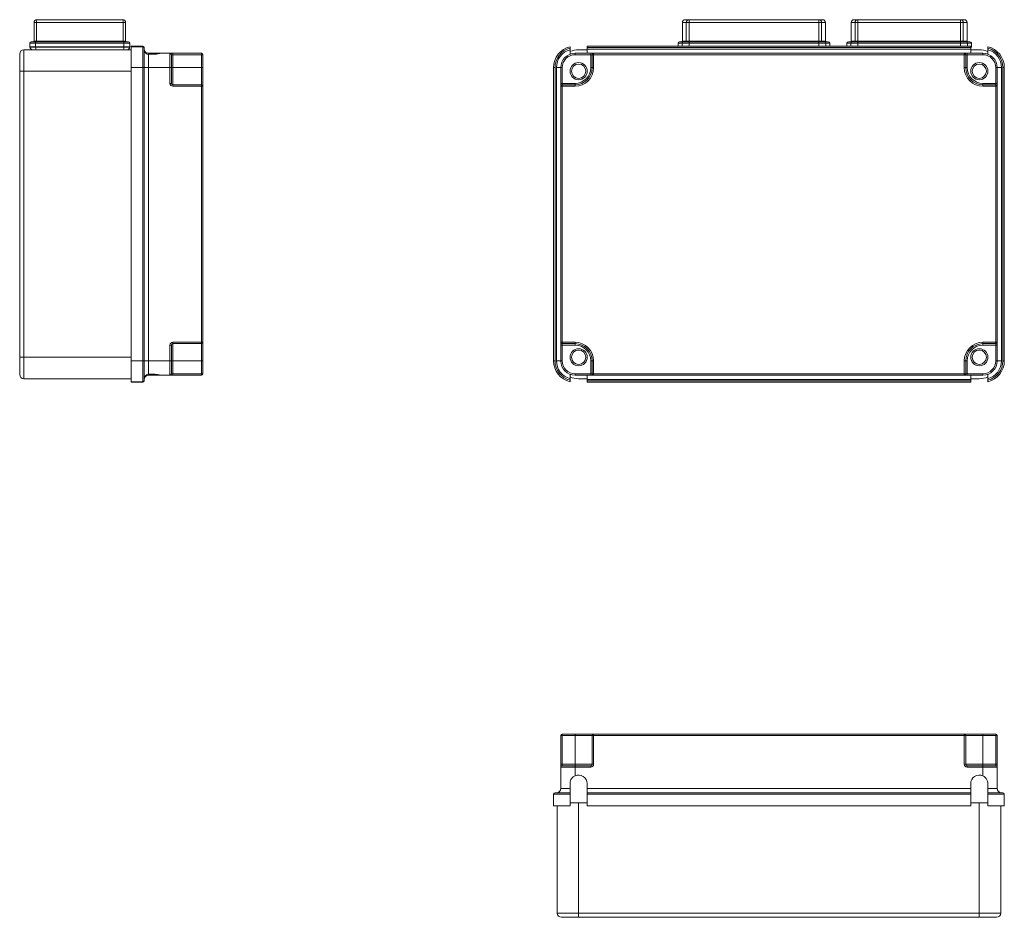
# Model space of a CAD drawing. Units: millimetres. Extents: x 74 to 10959, y 174 to 7899.
# Drawn here: x 414 to 1102, y 1119 to 1747 of the extents above; entities that cross this region are included whole.
import ezdxf

# ---------------------------------------------------------------- set-up
doc = ezdxf.new("R2010")
doc.units = ezdxf.units.MM

msp = doc.modelspace()

# ---------------------------------------------------------------- linework, layer by layer
at = {"color": 7, "linetype": 'Continuous', "lineweight": 18}
for p, q in [((425.41, 1745), (423.77, 1745)), ((423.77, 1732.1), (423.77, 1745)), ((486.12, 1745), (425.41, 1745)), ((425.41, 1745), (425.41, 1732.1)), ((425.77, 1747), (485.77, 1747)), ((486.12, 1732.1), (486.12, 1745)), ((487.77, 1745), (486.12, 1745)), ((487.77, 1745), (487.77, 1732.1)), ((876.91, 1745), (876.91, 1732.1)), ((878.91, 1747), (881.57, 1747)), ((881.57, 1745), (879.6, 1745)), ((879.6, 1732.1), (879.6, 1745)), ((881.57, 1747), (881.57, 1745)), ((881.57, 1747), (972.24, 1747)), ((881.57, 1745), (881.57, 1732.1)), ((972.24, 1745), (881.57, 1745)), ((972.24, 1747), (972.24, 1745)), ((972.24, 1747), (974.91, 1747)), ((972.24, 1732.1), (972.24, 1745)), ((974.21, 1745), (972.24, 1745)), ((974.21, 1745), (974.21, 1732.1)), ((976.91, 1732.1), (976.91, 1745)), ((994.91, 1745), (994.91, 1732.1)), ((996.91, 1747), (999.57, 1747)), ((999.57, 1745), (997.6, 1745)), ((997.6, 1732.1), (997.6, 1745)), ((999.57, 1747), (1071.24, 1747)), ((999.57, 1747), (999.57, 1745)), ((1071.24, 1745), (999.57, 1745)), ((999.57, 1745), (999.57, 1732.1)), ((1071.24, 1747), (1071.24, 1745)), ((1071.24, 1747), (1073.91, 1747)), ((1071.24, 1732.1), (1071.24, 1745)), ((1073.21, 1745), (1071.24, 1745)), ((1073.21, 1745), (1073.21, 1732.1)), ((1075.91, 1732.1), (1075.91, 1745)), ((420.77, 1730.6), (420.77, 1728)), ((424.89, 1730.6), (420.77, 1730.6)), ((424.89, 1728), (420.77, 1728)), ((420.97, 1727.8), (420.97, 1728)), ((420.97, 1727.8), (424.92, 1727.8)), ((421.77, 1731.6), (425.06, 1731.6)), ((423.77, 1732.1), (425.41, 1732.1)), ((424.89, 1730.6), (424.89, 1728)), ((486.65, 1730.6), (424.89, 1730.6)), ((486.65, 1728), (424.89, 1728)), ((424.92, 1727.8), (424.92, 1728)), ((424.92, 1727.8), (486.61, 1727.8)), ((425.06, 1731.6), (486.47, 1731.6)), ((425.41, 1732.1), (486.12, 1732.1)), ((486.12, 1732.1), (487.77, 1732.1)), ((486.47, 1731.6), (489.77, 1731.6)), ((486.61, 1727.8), (486.61, 1728)), ((486.61, 1727.8), (490.57, 1727.8)), ((486.65, 1730.6), (486.65, 1728)), ((490.77, 1730.6), (486.65, 1730.6)), ((490.77, 1728), (486.65, 1728)), ((490.57, 1727.8), (490.57, 1728)), ((490.77, 1730.6), (490.77, 1728)), ((499.77, 1728.5), (491.77, 1728.5)), ((491.77, 1728.09), (491.77, 1728.5)), ((499.77, 1728.09), (491.77, 1728.09)), ((491.77, 1728.09), (491.77, 1713.5)), ((499.77, 1713.5), (499.77, 1728.09)), ((500.77, 1727.06), (500.77, 1727.5)), ((810.41, 1728.5), (1078.41, 1728.5)), ((810.41, 1727.5), (810.41, 1728.5)), ((1078.41, 1727.5), (810.41, 1727.5)), ((810.41, 1726.5), (810.41, 1727.5)), ((873.91, 1730.6), (873.91, 1728.5)), ((874.91, 1731.6), (877.63, 1731.6)), ((881.57, 1730.6), (876.65, 1730.6)), ((877.63, 1731.6), (881.57, 1731.6)), ((879.6, 1732.1), (881.57, 1732.1)), ((881.57, 1731.6), (881.57, 1732.1)), ((881.57, 1732.1), (972.24, 1732.1)), ((881.57, 1730.6), (881.57, 1731.6)), ((881.57, 1731.6), (972.24, 1731.6)), ((972.24, 1730.6), (881.57, 1730.6)), ((972.24, 1731.6), (972.24, 1732.1)), ((972.24, 1732.1), (974.21, 1732.1)), ((972.24, 1730.6), (972.24, 1731.6)), ((972.24, 1731.6), (976.18, 1731.6)), ((977.16, 1730.6), (972.24, 1730.6)), ((976.18, 1731.6), (978.91, 1731.6)), ((979.91, 1728.5), (979.91, 1730.6)), ((991.91, 1730.6), (991.91, 1728.5)), ((992.91, 1731.6), (995.63, 1731.6)), ((999.57, 1730.6), (994.65, 1730.6)), ((995.63, 1731.6), (999.57, 1731.6)), ((997.6, 1732.1), (999.57, 1732.1)), ((999.57, 1731.6), (999.57, 1732.1)), ((999.57, 1732.1), (1071.24, 1732.1)), ((999.57, 1730.6), (999.57, 1731.6)), ((999.57, 1731.6), (1071.24, 1731.6)), ((1071.24, 1730.6), (999.57, 1730.6)), ((1071.24, 1731.6), (1071.24, 1732.1)), ((1071.24, 1732.1), (1073.21, 1732.1)), ((1071.24, 1730.6), (1071.24, 1731.6)), ((1071.24, 1731.6), (1075.18, 1731.6)), ((1076.16, 1730.6), (1071.24, 1730.6)), ((1075.18, 1731.6), (1077.91, 1731.6)), ((1078.41, 1728.5), (1078.41, 1727.5)), ((1078.91, 1728), (1078.41, 1728)), ((1078.41, 1727.5), (1078.41, 1726.5)), ((1078.71, 1727.8), (1078.71, 1728)), ((1078.91, 1728), (1078.91, 1730.6)), ((413.77, 1711), (413.77, 1723)), ((416.77, 1726), (416.77, 1711)), ((416.77, 1726), (491.77, 1726)), ((500.77, 1727.06), (500.77, 1713.5)), ((507.27, 1723.5), (503.77, 1723.5)), ((503.77, 1722.87), (503.77, 1713.5)), ((503.77, 1722.87), (507.27, 1722.87)), ((512.76, 1723.5), (507.27, 1723.5)), ((512.72, 1723.5), (518.77, 1723.5)), ((518.77, 1713.5), (518.77, 1723.5)), ((520.77, 1723.5), (518.77, 1723.5)), ((519.77, 1722.5), (519.77, 1713.5)), ((520.77, 1722.5), (519.77, 1722.5)), ((520.77, 1723.5), (520.77, 1722.5)), ((520.77, 1723.5), (540.77, 1723.5)), ((520.77, 1722.5), (520.77, 1713.5)), ((540.77, 1722.5), (520.77, 1722.5)), ((540.77, 1723.5), (540.77, 1722.5)), ((540.77, 1713.5), (540.77, 1722.5)), ((541.77, 1722.5), (540.77, 1722.5)), ((541.77, 1722.5), (541.77, 1713.5)), ((798.41, 1727.06), (798.41, 1726.02)), ((801.91, 1722.5), (801.91, 1723.5)), ((801.91, 1723.5), (812.91, 1723.5)), ((812.91, 1722.5), (801.91, 1722.5)), ((810.41, 1726), (804.41, 1726)), ((810.41, 1726.5), (1078.41, 1726.5)), ((810.41, 1726.5), (810.41, 1723.5)), ((812.91, 1722.5), (812.91, 1723.5)), ((814.91, 1723.5), (812.91, 1723.5)), ((812.91, 1713.5), (812.91, 1722.5)), ((813.91, 1722.5), (812.91, 1722.5)), ((814.91, 1722.5), (813.91, 1722.5)), ((813.91, 1713.5), (813.91, 1722.5)), ((814.91, 1722.5), (814.91, 1723.5)), ((814.91, 1723.5), (1073.91, 1723.5)), ((814.91, 1722.5), (814.91, 1713.5)), ((1073.91, 1722.5), (814.91, 1722.5)), ((1073.91, 1722.5), (1073.91, 1723.5)), ((1075.91, 1723.5), (1073.91, 1723.5)), ((1073.91, 1713.5), (1073.91, 1722.5)), ((1073.91, 1722.5), (1074.91, 1722.5)), ((1074.91, 1722.5), (1074.91, 1713.5)), ((1074.91, 1722.5), (1075.91, 1722.5)), ((1075.91, 1722.5), (1075.91, 1723.5)), ((1075.91, 1723.5), (1086.91, 1723.5)), ((1075.91, 1722.5), (1075.91, 1713.5)), ((1086.91, 1722.5), (1075.91, 1722.5)), ((1078.41, 1723.5), (1078.41, 1726.5)), ((1084.41, 1726), (1078.41, 1726)), ((1086.91, 1722.5), (1086.91, 1723.5)), ((1090.41, 1726.02), (1090.41, 1727.06)), ((499.77, 1713.5), (491.77, 1713.5)), ((491.77, 1713.5), (491.77, 1508.5)), ((499.77, 1508.5), (499.77, 1713.5)), ((499.77, 1713.5), (500.77, 1713.5)), ((500.77, 1713.5), (500.77, 1508.5)), ((500.77, 1713.5), (503.77, 1713.5)), ((503.77, 1713.5), (503.77, 1508.5)), ((503.77, 1713.5), (518.77, 1713.5)), ((518.77, 1702.5), (518.77, 1713.5)), ((519.77, 1713.5), (518.77, 1713.5)), ((519.77, 1713.5), (519.77, 1702.5)), ((520.77, 1713.5), (519.77, 1713.5)), ((520.77, 1713.5), (520.77, 1701.5)), ((520.77, 1713.5), (540.77, 1713.5)), ((540.77, 1701.5), (540.77, 1713.5)), ((541.77, 1713.5), (540.77, 1713.5)), ((541.77, 1713.5), (541.77, 1700.5)), ((786.91, 1713.5), (787.91, 1713.5)), ((786.91, 1508.5), (786.91, 1713.5)), ((787.91, 1713.5), (787.91, 1508.5)), ((788.91, 1713.5), (791.91, 1713.5)), ((788.91, 1508.5), (788.91, 1713.5)), ((792.91, 1713.5), (791.91, 1713.5)), ((791.91, 1702.5), (791.91, 1713.5)), ((792.91, 1713.5), (792.91, 1702.5)), ((813.91, 1713.5), (812.91, 1713.5)), ((814.91, 1713.5), (813.91, 1713.5)), ((1073.91, 1713.5), (1074.91, 1713.5)), ((1074.91, 1713.5), (1075.91, 1713.5)), ((1095.91, 1702.5), (1095.91, 1713.5)), ((1095.91, 1713.5), (1096.91, 1713.5)), ((1096.91, 1713.5), (1096.91, 1702.5)), ((1096.91, 1713.5), (1099.91, 1713.5)), ((1099.91, 1713.5), (1099.91, 1508.5)), ((1100.91, 1713.5), (1101.91, 1713.5)), ((1100.91, 1508.5), (1100.91, 1713.5)), ((1101.91, 1713.5), (1101.91, 1508.5)), ((416.77, 1711), (413.77, 1711)), ((413.77, 1511), (413.77, 1711)), ((416.77, 1711), (416.77, 1511)), ((519.77, 1702.5), (518.77, 1702.5)), ((520.77, 1701.5), (520.77, 1700.5)), ((520.77, 1701.5), (540.77, 1701.5)), ((540.77, 1700.5), (520.77, 1700.5)), ((540.77, 1701.5), (540.77, 1700.5)), ((540.77, 1521.5), (540.77, 1700.5)), ((541.77, 1700.5), (540.77, 1700.5)), ((541.77, 1700.5), (541.77, 1521.5)), ((792.91, 1702.5), (791.91, 1702.5)), ((791.91, 1702.5), (791.91, 1700.5)), ((792.91, 1700.5), (791.91, 1700.5)), ((791.91, 1521.5), (791.91, 1700.5)), ((792.91, 1701.5), (792.91, 1702.5)), ((792.91, 1702.5), (801.91, 1702.5)), ((792.91, 1700.5), (792.91, 1701.5)), ((792.91, 1701.5), (801.91, 1701.5)), ((792.91, 1700.5), (792.91, 1521.5)), ((801.91, 1700.5), (792.91, 1700.5)), ((801.91, 1701.5), (801.91, 1702.5)), ((801.91, 1700.5), (801.91, 1701.5)), ((1086.91, 1701.5), (1086.91, 1702.5)), ((1086.91, 1702.5), (1095.91, 1702.5)), ((1086.91, 1700.5), (1086.91, 1701.5)), ((1086.91, 1701.5), (1095.91, 1701.5)), ((1095.91, 1700.5), (1086.91, 1700.5)), ((1095.91, 1701.5), (1095.91, 1702.5)), ((1095.91, 1702.5), (1096.91, 1702.5)), ((1095.91, 1700.5), (1095.91, 1701.5)), ((1095.91, 1521.5), (1095.91, 1700.5)), ((1096.91, 1700.5), (1095.91, 1700.5)), ((1096.91, 1700.5), (1096.91, 1702.5)), ((1096.91, 1700.5), (1096.91, 1521.5)), ((520.77, 1521.5), (540.77, 1521.5)), ((520.77, 1521.5), (520.77, 1520.5)), ((540.77, 1520.5), (540.77, 1521.5)), ((541.77, 1521.5), (540.77, 1521.5)), ((541.77, 1521.5), (541.77, 1508.5)), ((792.91, 1521.5), (791.91, 1521.5)), ((791.91, 1521.5), (791.91, 1519.5)), ((792.91, 1521.5), (801.91, 1521.5)), ((792.91, 1520.5), (792.91, 1521.5)), ((801.91, 1520.5), (801.91, 1521.5)), ((1086.91, 1521.5), (1095.91, 1521.5)), ((1086.91, 1520.5), (1086.91, 1521.5)), ((1095.91, 1520.5), (1095.91, 1521.5)), ((1096.91, 1521.5), (1095.91, 1521.5)), ((1096.91, 1519.5), (1096.91, 1521.5)), ((518.77, 1508.5), (518.77, 1519.5)), ((518.77, 1519.5), (519.77, 1519.5)), ((519.77, 1519.5), (519.77, 1508.5)), ((540.77, 1520.5), (520.77, 1520.5)), ((520.77, 1520.5), (520.77, 1508.5)), ((540.77, 1508.5), (540.77, 1520.5)), ((791.91, 1519.5), (792.91, 1519.5)), ((791.91, 1508.5), (791.91, 1519.5)), ((801.91, 1520.5), (792.91, 1520.5)), ((792.91, 1519.5), (792.91, 1520.5)), ((801.91, 1519.5), (792.91, 1519.5)), ((792.91, 1519.5), (792.91, 1508.5)), ((801.91, 1519.5), (801.91, 1520.5)), ((1095.91, 1520.5), (1086.91, 1520.5)), ((1086.91, 1519.5), (1086.91, 1520.5)), ((1095.91, 1519.5), (1086.91, 1519.5)), ((1095.91, 1519.5), (1095.91, 1520.5)), ((1096.91, 1519.5), (1095.91, 1519.5)), ((1095.91, 1508.5), (1095.91, 1519.5)), ((1096.91, 1519.5), (1096.91, 1508.5)), ((413.77, 1499), (413.77, 1511)), ((416.77, 1511), (413.77, 1511)), ((416.77, 1511), (416.77, 1496)), ((499.77, 1508.5), (491.77, 1508.5)), ((491.77, 1508.5), (491.77, 1493.92)), ((499.77, 1493.92), (499.77, 1508.5)), ((499.77, 1508.5), (500.77, 1508.5)), ((500.77, 1508.5), (500.77, 1494.95)), ((500.77, 1508.5), (503.77, 1508.5)), ((503.77, 1508.5), (503.77, 1499.14)), ((503.77, 1508.5), (518.77, 1508.5)), ((518.77, 1498.5), (518.77, 1508.5)), ((518.77, 1508.5), (519.77, 1508.5)), ((519.77, 1508.5), (519.77, 1499.5)), ((519.77, 1508.5), (520.77, 1508.5)), ((520.77, 1508.5), (540.77, 1508.5)), ((520.77, 1508.5), (520.77, 1499.5)), ((540.77, 1508.5), (541.77, 1508.5)), ((540.77, 1499.5), (540.77, 1508.5)), ((541.77, 1508.5), (541.77, 1499.5)), ((786.91, 1508.5), (787.91, 1508.5)), ((788.91, 1508.5), (791.91, 1508.5)), ((791.91, 1508.5), (792.91, 1508.5)), ((812.91, 1499.5), (812.91, 1508.5)), ((812.91, 1508.5), (813.91, 1508.5)), ((813.91, 1508.5), (814.91, 1508.5)), ((813.91, 1499.5), (813.91, 1508.5)), ((814.91, 1508.5), (814.91, 1499.5)), ((1073.91, 1499.5), (1073.91, 1508.5)), ((1074.91, 1508.5), (1073.91, 1508.5)), ((1074.91, 1508.5), (1074.91, 1499.5)), ((1075.91, 1508.5), (1074.91, 1508.5)), ((1075.91, 1508.5), (1075.91, 1499.5)), ((1096.91, 1508.5), (1095.91, 1508.5)), ((1096.91, 1508.5), (1099.91, 1508.5)), ((1100.91, 1508.5), (1101.91, 1508.5)), ((491.77, 1496), (416.77, 1496)), ((499.77, 1493.92), (491.77, 1493.92)), ((491.77, 1493.92), (491.77, 1493.5)), ((499.77, 1493.5), (491.77, 1493.5)), ((500.77, 1494.95), (500.77, 1494.5)), ((503.77, 1499.14), (507.27, 1499.14)), ((507.27, 1498.5), (503.77, 1498.5)), ((512.76, 1498.5), (507.27, 1498.5)), ((512.72, 1498.5), (518.77, 1498.5)), ((518.77, 1498.5), (520.77, 1498.5)), ((519.77, 1499.5), (520.77, 1499.5)), ((520.77, 1498.5), (520.77, 1499.5)), ((520.77, 1499.5), (540.77, 1499.5)), ((540.77, 1498.5), (520.77, 1498.5)), ((540.77, 1499.5), (540.77, 1498.5)), ((540.77, 1499.5), (541.77, 1499.5)), ((798.41, 1494.95), (798.41, 1495.98)), ((801.91, 1498.5), (801.91, 1499.5)), ((801.91, 1499.5), (812.91, 1499.5)), ((812.91, 1498.5), (801.91, 1498.5)), ((804.41, 1496), (810.41, 1496)), ((810.41, 1495.5), (810.41, 1498.5)), ((1078.41, 1495.5), (810.41, 1495.5)), ((810.41, 1495.5), (810.41, 1494.5)), ((810.41, 1494.5), (1078.41, 1494.5)), ((810.41, 1494.5), (810.41, 1493.5)), ((1078.41, 1493.5), (810.41, 1493.5)), ((812.91, 1499.5), (813.91, 1499.5)), ((812.91, 1498.5), (812.91, 1499.5)), ((812.91, 1498.5), (814.91, 1498.5)), ((813.91, 1499.5), (814.91, 1499.5)), ((814.91, 1499.5), (1073.91, 1499.5)), ((814.91, 1498.5), (814.91, 1499.5)), ((1073.91, 1498.5), (814.91, 1498.5)), ((1074.91, 1499.5), (1073.91, 1499.5)), ((1073.91, 1498.5), (1073.91, 1499.5)), ((1073.91, 1498.5), (1075.91, 1498.5)), ((1075.91, 1499.5), (1074.91, 1499.5)), ((1075.91, 1498.5), (1075.91, 1499.5)), ((1075.91, 1499.5), (1086.91, 1499.5)), ((1086.91, 1498.5), (1075.91, 1498.5)), ((1078.41, 1498.5), (1078.41, 1495.5)), ((1078.41, 1496), (1084.41, 1496)), ((1078.41, 1494.5), (1078.41, 1495.5)), ((1078.41, 1493.5), (1078.41, 1494.5)), ((1086.91, 1498.5), (1086.91, 1499.5)), ((1090.41, 1495.98), (1090.41, 1494.95)), ((792.91, 1246.45), (791.91, 1246.45)), ((791.91, 1226.45), (791.91, 1246.45)), ((792.91, 1246.45), (792.91, 1247.45)), ((792.91, 1247.45), (801.91, 1247.45)), ((801.91, 1246.45), (792.91, 1246.45)), ((792.91, 1246.45), (792.91, 1226.45)), ((801.91, 1246.45), (801.91, 1247.45)), ((801.91, 1247.45), (814.91, 1247.45)), ((813.91, 1246.45), (801.91, 1246.45)), ((801.91, 1226.45), (801.91, 1246.45)), ((813.91, 1226.45), (813.91, 1246.45)), ((813.91, 1246.45), (814.91, 1246.45)), ((814.91, 1246.45), (814.91, 1247.45)), ((814.91, 1247.45), (1073.91, 1247.45)), ((814.91, 1246.45), (814.91, 1226.45)), ((1073.91, 1246.45), (814.91, 1246.45)), ((1073.91, 1246.45), (1073.91, 1247.45)), ((1073.91, 1247.45), (1086.91, 1247.45)), ((1073.91, 1226.45), (1073.91, 1246.45)), ((1073.91, 1246.45), (1074.91, 1246.45)), ((1074.91, 1246.45), (1074.91, 1226.45)), ((1086.91, 1246.45), (1074.91, 1246.45)), ((1086.91, 1246.45), (1086.91, 1247.45)), ((1086.91, 1247.45), (1095.91, 1247.45)), ((1086.91, 1226.45), (1086.91, 1246.45)), ((1095.91, 1246.45), (1086.91, 1246.45)), ((1095.91, 1246.45), (1095.91, 1247.45)), ((1095.91, 1226.45), (1095.91, 1246.45)), ((1095.91, 1246.45), (1096.91, 1246.45)), ((1096.91, 1246.45), (1096.91, 1226.45)), ((791.91, 1226.45), (792.91, 1226.45)), ((791.91, 1226.45), (791.91, 1224.45)), ((792.91, 1225.45), (792.91, 1226.45)), ((792.91, 1226.45), (801.91, 1226.45)), ((792.91, 1225.45), (801.91, 1225.45)), ((801.91, 1226.45), (813.91, 1226.45)), ((801.91, 1225.45), (801.91, 1226.45)), ((801.91, 1224.45), (801.91, 1225.45)), ((801.91, 1225.45), (812.91, 1225.45)), ((812.91, 1224.45), (812.91, 1225.45)), ((814.91, 1226.45), (813.91, 1226.45)), ((1073.91, 1226.45), (1074.91, 1226.45)), ((1074.91, 1226.45), (1086.91, 1226.45)), ((1075.91, 1224.45), (1075.91, 1225.45)), ((1075.91, 1225.45), (1086.91, 1225.45)), ((1086.91, 1225.45), (1086.91, 1226.45)), ((1086.91, 1226.45), (1095.91, 1226.45)), ((1086.91, 1224.45), (1086.91, 1225.45)), ((1086.91, 1225.45), (1095.91, 1225.45)), ((1095.91, 1225.45), (1095.91, 1226.45)), ((1095.91, 1226.45), (1096.91, 1226.45)), ((1096.91, 1224.45), (1096.91, 1226.45)), ((791.91, 1209.45), (791.91, 1224.45)), ((801.91, 1224.45), (791.91, 1224.45)), ((801.91, 1218.4), (801.91, 1224.45)), ((812.91, 1224.45), (801.91, 1224.45)), ((1086.91, 1224.45), (1075.91, 1224.45)), ((1096.91, 1224.45), (1086.91, 1224.45)), ((1086.91, 1218.4), (1086.91, 1224.45)), ((1096.91, 1209.45), (1096.91, 1224.45)), ((798.41, 1209.45), (798.41, 1212.95)), ((798.43, 1209.6), (798.43, 1213.08)), ((810.38, 1213.45), (810.38, 1199.45)), ((810.41, 1212.95), (810.41, 1209.45)), ((1078.41, 1209.45), (1078.41, 1212.95)), ((1078.43, 1213.45), (1078.43, 1199.45)), ((1090.38, 1209.6), (1090.38, 1213.08)), ((1090.41, 1212.95), (1090.41, 1209.45)), ((798.41, 1205.45), (786.91, 1205.45)), ((786.91, 1205.45), (786.91, 1197.45)), ((787.91, 1206.45), (798.41, 1206.45)), ((791.91, 1209.45), (798.41, 1209.45)), ((798.41, 1205.45), (798.41, 1197.45)), ((798.43, 1199.45), (798.43, 1205.39)), ((810.41, 1209.45), (1078.41, 1209.45)), ((810.41, 1206.45), (810.41, 1209.45)), ((810.41, 1206.45), (1078.41, 1206.45)), ((810.41, 1206.45), (810.41, 1205.45)), ((810.41, 1205.45), (810.41, 1197.45)), ((1078.41, 1205.45), (810.41, 1205.45)), ((1078.41, 1209.45), (1078.41, 1206.45)), ((1078.41, 1205.45), (1078.41, 1206.45)), ((1078.41, 1197.45), (1078.41, 1205.45)), ((1090.38, 1199.45), (1090.38, 1205.39)), ((1090.41, 1209.45), (1096.91, 1209.45)), ((1090.41, 1206.45), (1100.91, 1206.45)), ((1101.91, 1205.45), (1090.41, 1205.45)), ((1090.41, 1197.45), (1090.41, 1205.45)), ((1101.91, 1205.45), (1101.91, 1197.45)), ((786.91, 1197.45), (798.41, 1197.45)), ((789.41, 1122.45), (789.41, 1197.45)), ((798.43, 1199.45), (804.41, 1199.45)), ((804.41, 1199.45), (804.41, 1122.45)), ((804.41, 1199.45), (810.41, 1199.45)), ((810.41, 1197.45), (1078.41, 1197.45)), ((1078.41, 1199.45), (1084.41, 1199.45)), ((1084.41, 1122.45), (1084.41, 1199.45)), ((1084.41, 1199.45), (1090.38, 1199.45)), ((1090.41, 1197.45), (1101.91, 1197.45)), ((1099.41, 1197.45), (1099.41, 1122.45)), ((789.41, 1122.45), (804.41, 1122.45)), ((804.41, 1119.45), (804.41, 1122.45)), ((804.41, 1122.45), (1084.41, 1122.45)), ((1084.41, 1119.45), (1084.41, 1122.45)), ((1084.41, 1122.45), (1099.41, 1122.45)), ((804.41, 1119.45), (792.41, 1119.45)), ((1084.41, 1119.45), (804.41, 1119.45)), ((1096.41, 1119.45), (1084.41, 1119.45))]:
    msp.add_line(p, q, dxfattribs=at)
at = {"color": 8, "linetype": 'Continuous', "lineweight": 18}
for p, q in [((879.6, 1745), (876.91, 1745)), ((976.91, 1745), (974.21, 1745)), ((997.6, 1745), (994.91, 1745)), ((1075.91, 1745), (1073.21, 1745)), ((876.65, 1730.6), (873.91, 1730.6)), ((876.65, 1730.6), (876.65, 1728.5)), ((876.91, 1732.1), (879.6, 1732.1)), ((881.57, 1730.6), (881.57, 1728.5)), ((972.24, 1730.6), (972.24, 1728.5)), ((974.21, 1732.1), (976.91, 1732.1)), ((977.16, 1730.6), (977.16, 1728.5)), ((979.91, 1730.6), (977.16, 1730.6)), ((994.65, 1730.6), (991.91, 1730.6)), ((994.65, 1730.6), (994.65, 1728.5)), ((994.91, 1732.1), (997.6, 1732.1)), ((999.57, 1730.6), (999.57, 1728.5)), ((1071.24, 1730.6), (1071.24, 1728.5)), ((1073.21, 1732.1), (1075.91, 1732.1)), ((1076.16, 1730.6), (1076.16, 1728.5)), ((1078.91, 1730.6), (1076.16, 1730.6)), ((1078.41, 1727.8), (1078.71, 1727.8)), ((507.27, 1722.87), (507.27, 1723.5)), ((491.77, 1711), (416.77, 1711)), ((416.77, 1511), (491.77, 1511)), ((507.27, 1499.14), (507.27, 1498.5))]:
    msp.add_line(p, q, dxfattribs=at)
at = {"color": 7, "linetype": 'Continuous', "lineweight": 18}
for centre, radius in [((804.41, 1711), 6), ((804.41, 1711), 5), ((1084.41, 1711), 6), ((1084.41, 1711), 5), ((804.41, 1511), 6), ((804.41, 1511), 5), ((1084.41, 1511), 6), ((1084.41, 1511), 5)]:
    msp.add_circle(centre, radius, dxfattribs=at)
for centre, radius, start, end in [((425.77, 1745), 2, 90, 180), ((428.52, 1745.49), 3.14, 151.12264, 188.88061), ((483.02, 1745.49), 3.14, 351.11939, 28.87736), ((485.77, 1745), 2, 0, 90), ((878.91, 1745), 2, 90, 180), ((881.59, 1745.02), 1.98, 90.45582, 180.44868), ((972.22, 1745.02), 1.98, 359.55132, 89.54418), ((974.91, 1745), 2, 0, 90), ((996.91, 1745), 2, 90, 180), ((999.59, 1745.02), 1.98, 90.45582, 180.44868), ((1071.22, 1745.02), 1.98, 359.55132, 89.54418), ((1073.91, 1745), 2, 0, 90), ((421.77, 1730.6), 1, 90, 180), ((422.77, 1727.8), 1.8, 180, 270), ((423.27, 1732.1), 0.5, 270, 0), ((426.44, 1730.85), 1.57, 151.12264, 188.88061), ((427.71, 1727.37), 2.82, 171.11939, 208.87736), ((424.64, 1731.98), 0.785, 331.12264, 8.88061), ((486.89, 1731.98), 0.785, 171.11939, 208.87736), ((483.82, 1727.37), 2.82, 331.12264, 8.88061), ((485.1, 1730.85), 1.57, 351.11939, 28.87736), ((488.27, 1732.1), 0.5, 180, 270), ((488.77, 1727.8), 1.8, 270, 0), ((489.77, 1730.6), 1, 0, 90), ((499.77, 1727.5), 1, 0, 90), ((801.91, 1713.5), 15, 103.4934, 180), ((874.91, 1730.6), 1, 90, 180), ((876.41, 1732.1), 0.5, 270, 0), ((877.64, 1730.61), 0.992, 90.45582, 180.44868), ((879.11, 1732.1), 0.496, 270.45582, 0.44868), ((974.71, 1732.1), 0.496, 179.55132, 269.54418), ((976.17, 1730.61), 0.992, 359.55132, 89.54418), ((977.41, 1732.1), 0.5, 180, 270), ((978.91, 1730.6), 1, 0, 90), ((992.91, 1730.6), 1, 90, 180), ((994.41, 1732.1), 0.5, 270, 0), ((995.64, 1730.61), 0.992, 90.45582, 180.44868), ((997.11, 1732.1), 0.496, 270.45582, 0.44868), ((1073.71, 1732.1), 0.496, 179.55132, 269.54418), ((1075.17, 1730.61), 0.992, 359.55132, 89.54418), ((1076.41, 1732.1), 0.5, 180, 270), ((1077.91, 1730.6), 1, 0, 90), ((1076.91, 1727.8), 1.8, 326.44269, 0), ((1086.91, 1713.5), 15, 0, 76.5066), ((416.77, 1723), 3, 90, 180), ((503.77, 1726.5), 3, 180, 270), ((518.77, 1722.5), 1, 0, 90), ((540.77, 1722.5), 1, 0, 90), ((801.91, 1713.5), 14, 104.47751, 180), ((801.91, 1713.5), 13, 105.6185, 180), ((801.91, 1713.5), 10, 90, 180), ((801.91, 1713.5), 9, 90, 180), ((804.41, 1711), 15, 90, 113.84233), ((814.91, 1722.5), 1, 90, 180), ((1073.91, 1722.5), 1, 0, 90), ((1084.41, 1711), 15, 66.39896, 90), ((1086.91, 1713.5), 10, 0, 90), ((1086.91, 1713.5), 9, 0, 90), ((1086.91, 1713.5), 14, 0, 75.52249), ((1086.91, 1713.5), 13, 0, 74.3815), ((801.91, 1713.5), 13, 270, 0), ((801.91, 1713.5), 12, 270, 0), ((801.91, 1713.5), 11, 270, 0), ((1086.91, 1713.5), 13, 180, 270), ((1086.91, 1713.5), 12, 180, 270), ((1086.91, 1713.5), 11, 180, 270), ((520.77, 1702.5), 2, 180, 270), ((520.77, 1702.5), 1, 180, 270), ((540.77, 1700.5), 1, 0, 90), ((792.91, 1700.5), 1, 90, 180), ((1095.91, 1700.5), 1, 0, 90), ((520.77, 1519.5), 2, 90, 180), ((540.77, 1521.5), 1, 270, 0), ((792.91, 1521.5), 1, 180, 270), ((801.91, 1508.5), 13, 0, 90), ((1086.91, 1508.5), 13, 90, 180), ((1095.91, 1521.5), 1, 270, 0), ((520.77, 1519.5), 1, 90, 180), ((801.91, 1508.5), 12, 0, 90), ((801.91, 1508.5), 11, 0, 90), ((1086.91, 1508.5), 12, 90, 180), ((1086.91, 1508.5), 11, 90, 180), ((801.91, 1508.5), 15, 180, 256.5066), ((801.91, 1508.5), 14, 180, 255.52249), ((801.91, 1508.5), 13, 180, 254.3815), ((801.91, 1508.5), 10, 180, 270), ((801.91, 1508.5), 9, 180, 270), ((1086.91, 1508.5), 9, 270, 0), ((1086.91, 1508.5), 10, 270, 0), ((1086.91, 1508.5), 13, 285.6185, 0), ((1086.91, 1508.5), 15, 283.4934, 0), ((1086.91, 1508.5), 14, 284.47751, 0), ((416.77, 1499), 3, 180, 270), ((499.77, 1494.5), 1, 270, 0), ((503.77, 1495.5), 3, 90, 180), ((518.77, 1499.5), 1, 270, 0), ((540.77, 1499.5), 1, 270, 0), ((804.41, 1511), 15, 246.39896, 270), ((814.91, 1499.5), 1, 180, 270), ((1073.91, 1499.5), 1, 270, 0), ((1084.41, 1511), 15, 270, 293.84233), ((792.91, 1246.45), 1, 90, 180), ((814.91, 1246.45), 1, 90, 180), ((1073.91, 1246.45), 1, 0, 90), ((1095.91, 1246.45), 1, 0, 90), ((792.91, 1224.45), 1, 90, 180), ((812.91, 1226.45), 2, 270, 0), ((812.91, 1226.45), 1, 270, 0), ((1075.91, 1226.45), 2, 180, 270), ((1075.91, 1226.45), 1, 180, 270), ((1095.91, 1224.45), 1, 0, 90), ((804.41, 1212.95), 6, 0, 114.62432), ((1084.41, 1212.95), 6, 65.37568, 180), ((787.91, 1205.45), 1, 90, 180), ((788.91, 1209.45), 3, 270, 0), ((1099.91, 1209.45), 3, 180, 270), ((1100.91, 1205.45), 1, 0, 90), ((792.41, 1122.45), 3, 180, 270), ((1096.41, 1122.45), 3, 270, 0)]:
    msp.add_arc(centre, radius, start, end, dxfattribs=at)
for points, knots in [([(499.77, 1728.09), (499.78, 1728.09), (499.89, 1728.09), (500.12, 1728.04), (500.41, 1727.87), (500.63, 1727.61), (500.75, 1727.33), (500.76, 1727.14), (500.77, 1727.06)], [0, 0, 0, 0, 0.016326, 0.222348, 0.428529, 0.638156, 0.853417, 1, 1, 1, 1]), ([(798.41, 1728.09), (798.41, 1728.09), (798.41, 1728.09), (798.41, 1728.04), (798.41, 1727.87), (798.41, 1727.61), (798.41, 1727.33), (798.41, 1727.14), (798.41, 1727.06)], [0, 0, 0, 0, 0.016326, 0.222348, 0.428529, 0.638156, 0.853417, 1, 1, 1, 1]), ([(1090.41, 1727.06), (1090.41, 1727.16), (1090.41, 1727.39), (1090.41, 1727.7), (1090.41, 1727.94), (1090.41, 1728.07), (1090.41, 1728.08), (1090.41, 1728.09)], [0, 0, 0, 0, 0.198211, 0.422893, 0.643015, 0.85675, 1, 1, 1, 1]), ([(503.77, 1722.87), (503.64, 1722.88), (503.19, 1722.89), (502.59, 1723.09), (501.88, 1723.54), (501.27, 1724.19), (500.84, 1725.1), (500.79, 1725.74), (500.77, 1726.02)], [0, 0, 0, 0, 0.0805807, 0.2772124, 0.384151, 0.6041941, 0.8239635, 1, 1, 1, 1]), ([(507.27, 1722.87), (507.34, 1722.87), (508.05, 1722.87), (509.41, 1722.98), (511.11, 1723.27), (512.19, 1723.48), (512.61, 1723.5), (512.72, 1723.5)], [0, 0, 0, 0, 0.032121, 0.311441, 0.592732, 0.89073, 1, 1, 1, 1]), ([(798.41, 1722.87), (798.41, 1722.88), (798.41, 1722.89), (798.41, 1723.09), (798.41, 1723.54), (798.41, 1724.19), (798.41, 1725.1), (798.41, 1725.74), (798.41, 1726.02)], [0, 0, 0, 0, 0.0805807, 0.2772124, 0.384151, 0.6041941, 0.8239635, 1, 1, 1, 1]), ([(1090.41, 1726.02), (1090.41, 1726.01), (1090.41, 1725.65), (1090.41, 1724.91), (1090.41, 1724.04), (1090.41, 1723.38), (1090.41, 1722.95), (1090.41, 1722.9), (1090.41, 1722.87)], [0, 0, 0, 0, 0.00598, 0.229291, 0.456488, 0.616201, 0.819241, 1, 1, 1, 1]), ([(499.77, 1493.92), (499.79, 1493.92), (499.87, 1493.92), (500.06, 1493.95), (500.33, 1494.07), (500.57, 1494.31), (500.74, 1494.61), (500.76, 1494.84), (500.77, 1494.95)], [0, 0, 0, 0, 0.036056, 0.158524, 0.368301, 0.577931, 0.791402, 1, 1, 1, 1]), ([(503.77, 1499.14), (503.63, 1499.13), (503.18, 1499.11), (502.44, 1498.86), (501.64, 1498.27), (501.05, 1497.43), (500.79, 1496.62), (500.77, 1496.12), (500.77, 1495.98)], [0, 0, 0, 0, 0.0833086, 0.2799494, 0.4804128, 0.6916472, 0.9136843, 1, 1, 1, 1]), ([(507.27, 1499.14), (507.9, 1499.11), (509.17, 1499.07), (510.9, 1498.77), (512.09, 1498.54), (512.56, 1498.51), (512.72, 1498.5)], [0, 0, 0, 0, 0.274967, 0.554399, 0.850889, 1, 1, 1, 1]), ([(798.41, 1499.14), (798.41, 1499.13), (798.41, 1499.11), (798.41, 1498.86), (798.41, 1498.27), (798.41, 1497.43), (798.41, 1496.62), (798.41, 1496.12), (798.41, 1495.98)], [0, 0, 0, 0, 0.0833086, 0.2799494, 0.4804128, 0.6916472, 0.9136843, 1, 1, 1, 1]), ([(798.41, 1493.92), (798.41, 1493.92), (798.41, 1493.92), (798.41, 1493.95), (798.41, 1494.07), (798.41, 1494.31), (798.41, 1494.61), (798.41, 1494.84), (798.41, 1494.95)], [0, 0, 0, 0, 0.036056, 0.158524, 0.368301, 0.577931, 0.791402, 1, 1, 1, 1]), ([(1090.41, 1495.98), (1090.41, 1496.25), (1090.41, 1496.88), (1090.41, 1497.8), (1090.41, 1498.6), (1090.41, 1499.06), (1090.41, 1499.11), (1090.41, 1499.14)], [0, 0, 0, 0, 0.165215, 0.39199, 0.618451, 0.836947, 1, 1, 1, 1]), ([(1090.41, 1494.95), (1090.41, 1494.93), (1090.41, 1494.79), (1090.41, 1494.53), (1090.41, 1494.23), (1090.41, 1494.04), (1090.41, 1493.94), (1090.41, 1493.92), (1090.41, 1493.92)], [0, 0, 0, 0, 0.039728, 0.265088, 0.4887, 0.70691, 0.841704, 1, 1, 1, 1]), ([(798.41, 1212.95), (798.46, 1213.58), (798.58, 1214.85), (799.51, 1216.58), (800.7, 1217.77), (801.6, 1218.24), (801.91, 1218.4)], [0, 0, 0, 0, 0.274967, 0.554399, 0.850889, 1, 1, 1, 1]), ([(1086.91, 1218.4), (1087.26, 1218.21), (1088.16, 1217.74), (1089.34, 1216.52), (1090.24, 1214.84), (1090.35, 1213.56), (1090.41, 1212.95)], [0, 0, 0, 0, 0.175168, 0.442563, 0.734853, 1, 1, 1, 1]), ([(798.41, 1209.45), (798.41, 1209.31), (798.41, 1208.87), (798.41, 1208.12), (798.41, 1207.32), (798.41, 1206.73), (798.41, 1206.47), (798.41, 1206.45), (798.41, 1206.45)], [0, 0, 0, 0, 0.0833086, 0.2799494, 0.4804128, 0.6916472, 0.9136843, 1, 1, 1, 1]), ([(798.41, 1205.45), (798.41, 1205.47), (798.41, 1205.55), (798.41, 1205.74), (798.41, 1206.01), (798.41, 1206.26), (798.41, 1206.42), (798.41, 1206.44), (798.41, 1206.45)], [0, 0, 0, 0, 0.036056, 0.158524, 0.368301, 0.577931, 0.791402, 1, 1, 1, 1]), ([(1090.41, 1206.45), (1090.41, 1206.47), (1090.41, 1206.51), (1090.41, 1206.93), (1090.41, 1207.68), (1090.41, 1208.57), (1090.41, 1209.19), (1090.41, 1209.45)], [0, 0, 0, 0, 0.165215, 0.39199, 0.618451, 0.836947, 1, 1, 1, 1]), ([(1090.41, 1206.45), (1090.41, 1206.45), (1090.41, 1206.44), (1090.41, 1206.38), (1090.41, 1206.19), (1090.41, 1205.94), (1090.41, 1205.69), (1090.41, 1205.53), (1090.41, 1205.45)], [0, 0, 0, 0, 0.039728, 0.265088, 0.4887, 0.70691, 0.841704, 1, 1, 1, 1])]:
    msp.add_open_spline(points, degree=3, knots=knots, dxfattribs=at)

doc.saveas('drawing.dxf')
